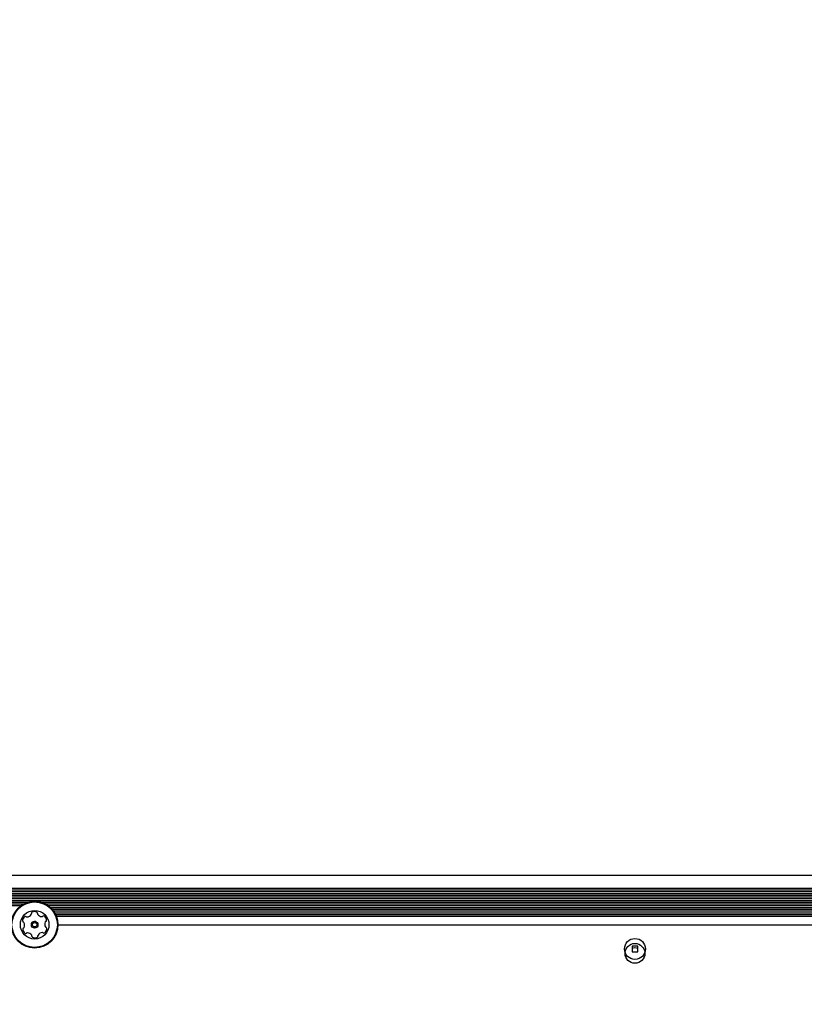
# Model space of a CAD drawing. Units: millimetres. Extents: x 295 to 1326, y 452 to 1509.
# Drawn here: x 785 to 821, y 781 to 825 of the extents above; entities that cross this region are included whole.
import ezdxf

# ---------------------------------------------------------------- set-up
doc = ezdxf.new("R2010")
doc.units = ezdxf.units.MM
doc.header["$LTSCALE"] = 100
doc.styles.add('SLDTEXTSTYLE0', font='TXT', dxfattribs={"width": 0.75})
doc.dimstyles.new('SLDDIMSTYLE4', dxfattribs={"dimtxt": 15.875, "dimasz": 8, "dimexe": 0, "dimexo": 0.0625, "dimgap": 3.96875, "dimtad": 2, "dimdec": 0, "dimrnd": 1e-09, "dimzin": 12, "dimdsep": 46, "dimtxsty": 'SLDTEXTSTYLE0', "dimblk1": 'DOT', "dimblk2": 'DOT', "dimsah": 1, "dimcen": 0.09, "dimse1": 1, "dimse2": 1, "dimadec": 0, "dimazin": 3, "dimtfac": 1, "dimtdec": 0, "dimtofl": 0, "dimtmove": 0, "dimatfit": 3, "dimldrblk": 'DOT', "dimfxl": 0, "dimfrac": 2, "dimtolj": 1, "dimtzin": 12, "dimarcsym": 0})

# ---------------------------------------------------------------- blocks, each defined once
blk = doc.blocks.new('_Dot')
at = {"color": 0, "linetype": 'ByBlock', "lineweight": -2}
blk.add_line((-0.5, 0), (-1, 0), dxfattribs=at)
at = {"color": 0, "linetype": 'ByBlock', "const_width": 0.5}
blk.add_lwpolyline([(-0.25, 0, 1), (0.25, 0, 1)], format="xyb", close=True, dxfattribs=at)
blk = doc.blocks.new('_D_7')
at = {"color": 7, "linetype": 'Continuous', "lineweight": 0}
blk.add_line((1110.999, 1488.083), (487.229, 1488.083), dxfattribs=at)
at = {"color": 7, "linetype": 'Continuous', "lineweight": 18, "xscale": 8, "yscale": 8, "rotation": 180.0000000000004}
blk.add_blockref('_Dot', (487.229, 1488.083), dxfattribs=at)
at = {"color": 7, "linetype": 'Continuous', "lineweight": 18, "xscale": 8, "yscale": 8}
blk.add_blockref('_Dot', (1110.999, 1488.083), dxfattribs=at)
at = {"color": 7, "linetype": 'Continuous', "lineweight": 18, "insert": (781.519, 1508.547), "char_height": 15.875, "attachment_point": 1, "style": 'SLDTEXTSTYLE0'}
blk.add_mtext('624', dxfattribs=at)

msp = doc.modelspace()

# ---------------------------------------------------------------- linework, layer by layer
at = {"color": 7, "linetype": 'Continuous', "lineweight": 25}
for p, q in [((713.876, 786.578), (842.476, 786.578)), ((713.476, 785.993), (842.526, 785.993)), ((713.476, 785.912), (842.526, 785.912)), ((713.476, 785.833), (842.526, 785.833)), ((713.476, 785.752), (842.526, 785.752)), ((713.476, 785.673), (842.526, 785.673)), ((713.476, 785.592), (842.526, 785.592)), ((713.476, 785.513), (842.526, 785.513)), ((713.476, 785.432), (842.526, 785.432)), ((770.236, 785.353), (785.716, 785.353)), ((770.453, 785.272), (785.499, 785.272)), ((770.584, 785.193), (785.368, 785.193)), ((786.236, 785.353), (840.216, 785.353)), ((786.453, 785.272), (839.999, 785.272)), ((786.584, 785.193), (839.868, 785.193)), ((786.686, 785.112), (839.766, 785.112)), ((785.827, 784.823), (785.827, 784.823)), ((786.098, 784.833), (786.098, 784.833)), ((786.764, 785.033), (839.688, 785.033)), ((786.83, 784.952), (839.622, 784.952)), ((786.882, 784.873), (839.57, 784.873)), ((786.926, 784.792), (839.526, 784.792)), ((786.961, 784.713), (839.491, 784.713)), ((785.52, 784.308), (785.52, 784.309)), ((785.826, 784.328), (785.826, 784.327)), ((786.126, 784.327), (786.126, 784.328)), ((786.432, 784.347), (786.432, 784.346)), ((787.033, 784.328), (787.033, 784.328)), ((787.033, 784.328), (839.418, 784.328)), ((785.432, 784.13), (785.432, 784.126)), ((785.854, 783.822), (785.854, 783.822)), ((786.125, 783.832), (786.125, 783.831)), ((786.53, 784.155), (786.53, 784.157)), ((813.096, 783.358), (813.096, 783.098)), ((813.356, 783.358), (813.096, 783.358)), ((813.356, 783.098), (813.356, 783.358)), ((813.096, 783.098), (813.356, 783.098)), ((813.096, 783.098), (813.356, 783.098))]:
    msp.add_line(p, q, dxfattribs=at)
at = {"color": 7, "linetype": 'Continuous', "lineweight": 25, "flags": 128}
for points in [[(785.823, 784.851), (785.823, 784.845), (785.825, 784.837)], [(786.1, 784.844), (786.101, 784.853), (786.101, 784.856)]]:
    msp.add_lwpolyline(points, dxfattribs=at)
at = {"color": 7, "linetype": 'Continuous', "lineweight": 25}
for centre, radius in [((785.976, 784.328), 1.057), ((785.976, 784.328), 1.032), ((785.976, 784.327), 0.65), ((785.976, 784.327), 0.15), ((785.976, 784.327), 0.1), ((813.226, 783.228), 0.475), ((813.226, 783.028), 0.45)]:
    msp.add_circle(centre, radius, dxfattribs=at)
for centre, radius, start, end in [((785.976, 784.328), 1.057, 91.5403, 180), ((785.976, 784.328), 1.057, 0, 91.5403), ((785.674, 784.491), 0.252, 124.9753, 178.1053), ((785.557, 784.658), 0.0481, 46.5403, 124.9809), ((785.623, 784.728), 0.0481, 226.4949, 274.9753), ((785.606, 784.931), 0.252, 274.981, 328.1053), ((785.779, 784.823), 0.0481, 328.0996, 16.5403), ((785.871, 784.85), 0.0481, 118.1056, 196.5437), ((785.779, 784.823), 0.0481, 0, 16.5403), ((785.967, 784.671), 0.252, 64.9752, 118.1054), ((786.053, 784.855), 0.0481, 346.5403, 64.975), ((786.146, 784.833), 0.0481, 166.5368, 214.9753), ((786.146, 784.833), 0.0481, 166.5368, 180), ((786.313, 784.95), 0.252, 214.9591, 268.1143), ((786.307, 784.746), 0.0481, 268.1354, 316.5403), ((786.377, 784.68), 0.0481, 58.0996, 136.5856), ((786.269, 784.507), 0.252, 4.9752, 58.1053), ((785.47, 784.498), 0.0481, 178.1395, 256.5535), ((785.47, 784.498), 0.0481, 180, 256.5535), ((785.48, 784.13), 0.0481, 106.5437, 185.0054), ((785.448, 784.404), 0.0481, 28.1625, 76.5403), ((785.448, 784.404), 0.0481, 28.1625, 76.5403), ((785.453, 784.222), 0.0481, 286.5403, 334.9753), ((785.268, 784.308), 0.252, 334.9752, 28.1053), ((785.268, 784.309), 0.252, 0, 28.1053), ((785.976, 784.328), 0.15, 91.5403, 180), ((785.976, 784.328), 0.15, 0, 91.5403), ((786.684, 784.346), 0.252, 154.9862, 208.1053), ((786.684, 784.347), 0.252, 154.9862, 180), ((786.499, 784.433), 0.0481, 106.5271, 154.9752), ((786.499, 784.432), 0.0481, 106.5271, 154.9752), ((786.504, 784.25), 0.0481, 208.1051, 256.5403), ((786.472, 784.525), 0.0481, 286.5403, 4.9411), ((786.472, 784.525), 0.0481, 286.5403, 360), ((786.482, 784.157), 0.0481, 358.1053, 76.5368), ((785.683, 784.147), 0.252, 184.9753, 238.1053), ((785.683, 784.148), 0.252, 184.9753, 238.1053), ((785.575, 783.975), 0.0481, 238.0996, 316.5403), ((785.575, 783.974), 0.0481, 238.0996, 316.5403), ((785.645, 783.909), 0.0481, 88.1054, 136.5856), ((785.645, 783.908), 0.0481, 88.1054, 136.5856), ((785.639, 783.705), 0.252, 34.9752, 88.0996), ((785.639, 783.705), 0.252, 34.9752, 88.0996), ((785.805, 783.822), 0.0481, 346.5368, 34.9804), ((785.805, 783.822), 0.0481, 0, 34.9804), ((785.899, 783.799), 0.0481, 166.5403, 244.9753), ((785.899, 783.799), 0.0481, 180, 244.9753), ((785.985, 783.984), 0.252, 244.9753, 298.1053), ((785.985, 783.984), 0.252, 244.9753, 298.1053), ((786.081, 783.804), 0.0481, 298.1051, 16.5403), ((786.081, 783.804), 0.0481, 298.1051, 360), ((786.173, 783.831), 0.0481, 148.1001, 196.5437), ((786.173, 783.832), 0.0481, 148.1001, 180), ((786.346, 783.724), 0.252, 94.981, 148.1054), ((786.346, 783.724), 0.252, 94.981, 148.1054), ((786.329, 783.927), 0.0481, 46.5403, 94.9752), ((786.329, 783.927), 0.0481, 46.5403, 94.9752), ((786.395, 783.997), 0.0481, 226.4949, 304.9809), ((786.395, 783.997), 0.0481, 226.4949, 304.9809), ((786.278, 784.163), 0.252, 304.9753, 358.111), ((786.278, 784.164), 0.252, 304.9753, 358.111), ((813.226, 783.028), 0.25, 58.6678, 121.3322)]:
    msp.add_arc(centre, radius, start, end, dxfattribs=at)

# ---------------------------------------------------------------- dimensions: what is measured, and where the dimension line sits
at = {"color": 7, "linetype": 'Continuous', "lineweight": 18}
dim = msp.add_linear_dim(base=(487.229, 1488.083), p1=(1110.999, 851.727), p2=(487.229, 754.113), dimstyle='SLDDIMSTYLE4', dxfattribs=at)
dim.commit()
dim.dimension.update_dxf_attribs({"geometry": '_D_7', "text_midpoint": (799.114, 1488.083), "dimtype": 160})

doc.saveas('drawing.dxf')
